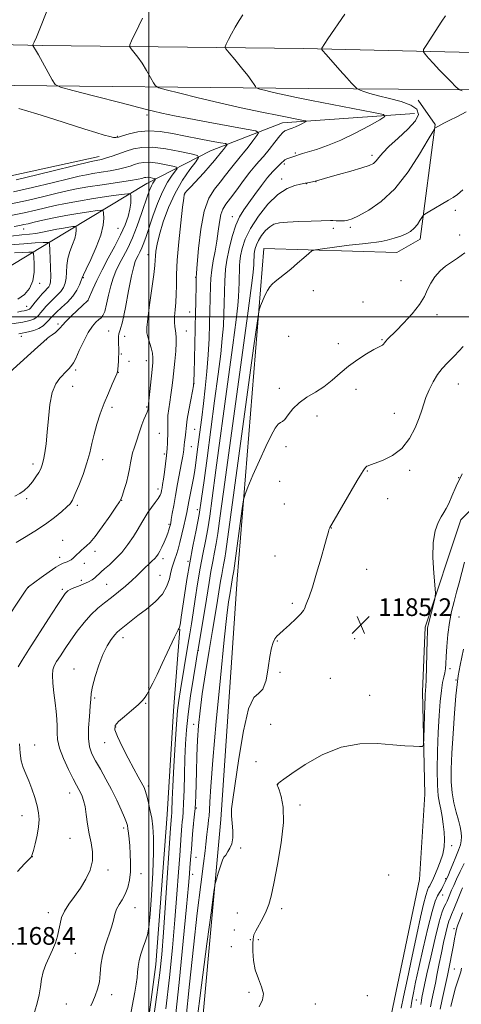
# Model space of a CAD drawing. Extents: x 2144800 to 2147700, y 322300 to 325200.
# Drawn here: x 2145942 to 2146141, y 323189 to 323634 of the extents above; entities that cross this region are included whole.
import ezdxf

# ---------------------------------------------------------------- set-up
doc = ezdxf.new("R2010")
doc.units = 0
doc.header["$MEASUREMENT"] = 0
for name, color, linetype, lineweight in [('DTM HARD BREAKLINE', 7, 'Continuous', 0), ('DTM SPOT ELEVATION', 2, 'Continuous', 13), ('GRID LINE', 7, 'Continuous', 0), ('INDEX CONTOUR', 41, 'Continuous', 13), ('INTERMEDIATE CONTOUR', 44, 'Continuous', 0), ('SPOT ELEVATION', 7, 'Continuous', 0)]:
    doc.layers.add(name, color=color, linetype=linetype, lineweight=lineweight)
doc.styles.add('Style-ITALICS', font='ITALICS.shx')

# ---------------------------------------------------------------- blocks, each defined once
blk = doc.blocks.new('SPOT')
at = {"layer": 'SPOT ELEVATION'}
for p, q in [((-3.91, -3.91), (3.82, 3.81)), ((-1.65, 3.77), (1.72, -3.93))]:
    blk.add_line(p, q, dxfattribs=at)

msp = doc.modelspace()

# ---------------------------------------------------------------- linework, layer by layer
at = {"layer": 'DTM HARD BREAKLINE'}
for points in [[(2145000, 323668.718, 1130.619), (2145041.05, 323665.1, 1130.8), (2145157.56, 323655.94, 1132.57), (2145283.46, 323646.76, 1136.49), (2145393.36, 323639.84, 1140.52), (2145510.99, 323634.55, 1146.65), (2145620.89, 323630.94, 1152.84), (2145715.33, 323627.92, 1158.2), (2145866.65, 323624.75, 1166.59), (2145951.7, 323622.86, 1170.18), (2146069.89, 323621.44, 1175.65), (2146178.69, 323618.93, 1180.4), (2146326.16, 323617.43, 1185.7), (2146364.51, 323616.26, 1187.03)], [(2146364.47, 323598.63, 1187.04), (2146194.18, 323602.38, 1180.34), (2146072.12, 323603.27, 1175.04), (2145924.1, 323604.77, 1168.52), (2145767.25, 323607.41, 1160.46), (2145638.02, 323610.52, 1153.11), (2145472.34, 323614.84, 1143.17), (2145378.46, 323620.61, 1138.92), (2145240.95, 323629.27, 1134.06), (2145112.29, 323636.8, 1130.74), (2145000, 323648.528, 1130.128)], [(2146121.75, 323598.1, 1176.64), (2146129.45, 323587.03, 1177.91), (2146122.68, 323535.13, 1180.56), (2146112.17, 323529.09, 1181.12), (2146051.97, 323530.91, 1179.35), (2146039.97, 323381.26, 1182.88), (2146032.49, 323272.47, 1183.6), (2146020.53, 323139.4, 1185.42), (2146001.4, 323008, 1187.85), (2145990.68, 322924.08, 1186.53), (2145996.75, 322921.85, 1187.19), (2146011.66, 322921.26, 1187.47), (2146023.81, 322921.78, 1188.19), (2146068.07, 322948.17, 1188.68), (2146075.3, 322968.03, 1189.29), (2146096.14, 323114.89, 1186.86), (2146109.58, 323183.89, 1186.14), (2146122.45, 323245.17, 1186.03), (2146124.76, 323283.82, 1186.31), (2146123.78, 323330.22, 1185.64), (2146124.97, 323359.49, 1185.76), (2146141.12, 323408.05, 1186.58), (2146148.87, 323415.76, 1187.58)], [(2146120.07, 323592.03, 1174.65), (2146060.41, 323587.77, 1171.4), (2146027.79, 323575.16, 1166.92), (2145999.03, 323560.32, 1161.18), (2145955.33, 323533.93, 1154.11), (2145927.11, 323516.88, 1146.26), (2145901.68, 323506.46, 1138.86), (2145873.47, 323490.52, 1135.88), (2145843.03, 323469.61, 1131.02), (2145823.1, 323451.44, 1128.81), (2145807.03, 323433.81, 1125.94), (2145797.08, 323428.87, 1124.39), (2145787.13, 323427.24, 1123.68), (2145763.95, 323431.72, 1122.4), (2145746.82, 323431.21, 1121.02), (2145720.85, 323424.65, 1119.15), (2145700.38, 323412.01, 1117.77), (2145681, 323396.04, 1116.27), (2145660.52, 323377.32, 1114.73), (2145650.58, 323379, 1113.57), (2145637.34, 323384.01, 1112.57), (2145627.95, 323384.03, 1112.13), (2145615.23, 323380.2, 1111.08), (2145600.85, 323371.4, 1109.48)], [(2145499.2, 323565.54, 1131.3), (2145543.91, 323556.59, 1135.61), (2145592.49, 323548.72, 1140.58), (2145646.61, 323544.16, 1144.99), (2145704.59, 323539.58, 1149.08), (2145763.13, 323536.66, 1154.83), (2145820.57, 323536.5, 1159.02), (2145871.96, 323546.31, 1163), (2145932.76, 323562.71, 1166.98), (2145977.52, 323572.53, 1166.53)], [(2146014.05, 323358.64, 1174.05), (2146011.19, 323321.64, 1175.38), (2146008.3, 323274.7, 1175.21), (2146003.15, 323206.78, 1174.99), (2145994.69, 323143.28, 1175.49), (2145987.9, 323083.1, 1174.88), (2145975.57, 323017.41, 1175.87), (2145969.38, 322975.45, 1175.1), (2145969.87, 322950.04, 1173.11), (2145970.37, 322934.02, 1172.23), (2145970.31, 322910.82, 1171.23)]]:
    msp.add_polyline3d(points, dxfattribs=at)
at = {"layer": 'DTM SPOT ELEVATION'}
for p in [(2145999.17, 323591.35, 1169.58), (2145985.7, 323581.65, 1168.15), (2146066.23, 323574.08, 1173.82), (2146100.9, 323573.12, 1175.57), (2146061.26, 323569.21, 1174.29), (2146060.02, 323562.28, 1175.48), (2146075.61, 323561.19, 1176.04), (2146071.35, 323560.22, 1176.05), (2146016.21, 323555.6, 1168.06), (2146138.59, 323548.1, 1180.36), (2146037.72, 323545.23, 1173.37), (2145943.33, 323539.75, 1157.29), (2145986.08, 323540.03, 1158.96), (2146083.46, 323540.08, 1178.39), (2146091.09, 323540.53, 1178.3), (2146140.59, 323537.02, 1181.1), (2145999.54, 323528.1, 1165.31), (2145970.33, 323517.7, 1158.1), (2146021.2, 323517.8, 1169.95), (2146114.06, 323516.32, 1181.11), (2145950.56, 323515.18, 1152.46), (2146074.44, 323511.86, 1180.6), (2145972.47, 323507.28, 1160.02), (2145944.76, 323504.76, 1153.28), (2146096.77, 323506.72, 1181.18), (2146018.4, 323502.08, 1169.15), (2146130.29, 323500.99, 1182.5), (2145958.86, 323496.74, 1159.7), (2145942.33, 323491.18, 1158.5), (2145953.62, 323489.61, 1160.03), (2145981.77, 323493.55, 1163.45), (2145989.01, 323491.15, 1164.44), (2146016.9, 323493.58, 1168.77), (2146063.14, 323491.16, 1181.01), (2146105.4, 323489.56, 1181.89), (2146085.71, 323487.74, 1181.37), (2145987.6, 323483.15, 1164.11), (2145990.94, 323479.83, 1164.51), (2145998.79, 323480.09, 1165.37), (2145966.87, 323475.94, 1162.33), (2145986.13, 323474.84, 1164.02), (2145965.53, 323468.44, 1162.78), (2146020.34, 323469.74, 1169.98), (2146058.95, 323467.62, 1181.67), (2146093.72, 323467.19, 1182.69), (2146140, 323469.55, 1184.8), (2145983.33, 323459.04, 1164.33), (2145999.03, 323459.09, 1165.86), (2146076, 323455.05, 1182.39), (2146110.98, 323456.23, 1183.31), (2146004.71, 323447.16, 1167), (2146020.63, 323449.1, 1170.91), (2146019.23, 323441.2, 1170.88), (2146061.99, 323441.25, 1182.21), (2146006.98, 323437.82, 1167.68), (2145947.54, 323433.32, 1161.55), (2145979.14, 323435.36, 1164.6), (2146098.76, 323430.23, 1184.08), (2146117.87, 323430.54, 1184.3), (2146140.11, 323427.19, 1186), (2146059.21, 323425.52, 1182.63), (2146004.15, 323421.97, 1167.5), (2145944.74, 323417.64, 1162.2), (2145967.69, 323414.64, 1164.3), (2145987.62, 323416.96, 1166.03), (2146061.26, 323415.2, 1183.08), (2146107.95, 323417.58, 1184.3), (2146021.9, 323412.72, 1173.37), (2146009.1, 323406.09, 1169.78), (2146082.58, 323404.43, 1184.03), (2145961.05, 323398.8, 1165.23), (2145975.59, 323393.75, 1166.4), (2146057.08, 323391.7, 1183.31), (2145959.68, 323391.09, 1165.58), (2145970.82, 323388.34, 1166.45), (2146006.34, 323390.46, 1170.41), (2146017.75, 323389.21, 1173.81), (2146005.02, 323383.01, 1170.87), (2146098.54, 323385.6, 1184.8), (2145969.46, 323380.69, 1167.34), (2145980.86, 323378.85, 1169.11), (2145945.47, 323377.53, 1166.02), (2145960.89, 323376.6, 1167.72), (2146064.84, 323370.22, 1183.74), (2146140.29, 323364.01, 1189), (2145988.34, 323354.66, 1172.54), (2146058.04, 323353.19, 1184.07), (2146093.02, 323354.31, 1185.01), (2146022.38, 323349.02, 1178.09), (2145966.09, 323340.56, 1171.24), (2146059.3, 323339.06, 1184.34), (2146136.18, 323340.69, 1188.46), (2146082.08, 323336.25, 1185.16), (2146138.95, 323335.49, 1189.9), (2145999.82, 323332.16, 1173.91), (2145975.54, 323327.41, 1172.21), (2145998.54, 323325.02, 1174.14), (2146099.92, 323328.67, 1185.68), (2146020.24, 323315.56, 1179.45), (2145984.95, 323314.3, 1174.19), (2146055.11, 323315.44, 1184.24), (2145979.96, 323307.2, 1173.19), (2145948.32, 323306.1, 1168.62), (2146048.41, 323298.53, 1184.75), (2145964.16, 323284.41, 1169.32), (2145999.8, 323287.56, 1174.3), (2146058.25, 323288.23, 1186.02), (2146021.47, 323277.56, 1180.13), (2146068.28, 323278.93, 1186.47), (2145942.64, 323274.15, 1167.31), (2145988.52, 323268.61, 1171.65), (2146020.06, 323269.55, 1180.09), (2145964.24, 323263.87, 1169.13), (2146041.52, 323259.43, 1184.15), (2146136.88, 323260.56, 1188.55), (2145947.32, 323255.56, 1168.02), (2146021.23, 323255.32, 1180.87), (2145981.44, 323249.49, 1170.39), (2145996.46, 323247.9, 1172.65), (2146019.85, 323247.54, 1180.64), (2146108.41, 323247.28, 1186.38), (2146134.23, 323245.67, 1189.8), (2146132.9, 323238.17, 1190.61), (2145993.71, 323232.45, 1172.75), (2146060.02, 323232.09, 1186.58), (2145954.58, 323230.23, 1169.52), (2146039.96, 323230.12, 1184.71), (2146038.58, 323222.33, 1184.78), (2146137.93, 323222.99, 1195.53), (2146045.89, 323218.05, 1185.86), (2146049.49, 323218.05, 1186.36), (2146037.25, 323214.87, 1185.02), (2145966.71, 323211.75, 1170.68), (2146138.15, 323204.76, 1196.99), (2145983.13, 323193.07, 1172.54), (2146045.27, 323194.22, 1185.76), (2146098.79, 323192.65, 1186.15), (2145962.64, 323188.91, 1171.21), (2146075.3, 323188.86, 1186.6), (2146121, 323190.69, 1191.03)]:
    msp.add_point(p, dxfattribs=at)
at = {"layer": 'GRID LINE', "flags": 128}
for points in [[(2146000, 325000), (2146000, 322500)], [(2147500, 323500), (2145000, 323500)]]:
    msp.add_lwpolyline(points, dxfattribs=at)
at = {"layer": 'INDEX CONTOUR', "flags": 128}
for points, elevation in [([(2145953.834, 323638.366), (2145950.636, 323630.353), (2145949.108, 323626.59), (2145948.165, 323624.36), (2145947.712, 323623.391), (2145947.474, 323622.985), (2145947.502, 323622.859), (2145947.97, 323622.079), (2145948.672, 323620.859), (2145949.994, 323618.496), (2145956.201, 323607.174), (2145957.546, 323605.168), (2145959.969, 323603.931), (2145965.547, 323602.402), (2145975.48, 323599.839), (2145987.474, 323596.761), (2145998.355, 323594.004), (2146005.893, 323592.17), (2146011.626, 323590.925), (2146018.035, 323589.699), (2146026.781, 323588.089), (2146044.064, 323584.946), (2146048.341, 323584.091), (2146049.572, 323583.32), (2146048.81, 323581.97), (2146047.024, 323579.615), (2146044.837, 323576.768), (2146042.785, 323574.175), (2146041.251, 323572.356), (2146040.001, 323570.926), (2146038.643, 323569.274), (2146036.871, 323566.939), (2146034.71, 323564.07), (2146032.264, 323560.968), (2146029.667, 323557.727), (2146027.168, 323553.621), (2146025.041, 323547.719), (2146023.497, 323539.601), (2146022.479, 323530.895), (2146021.866, 323523.748), (2146021.541, 323519.653), (2146021.401, 323517.541), (2146021.349, 323515.695), (2146021.188, 323505.62), (2146021.119, 323502.499), (2146020.919, 323494.339), (2146020.492, 323474.45), (2146020.39, 323470.926), (2146020.195, 323468.777), (2146019.755, 323466.326), (2146018.992, 323462.384), (2146018.106, 323457.719), (2146017.37, 323453.591), (2146016.98, 323450.923), (2146016.828, 323449.309), (2146016.729, 323448.008), (2146016.543, 323446.45), (2146016.089, 323443.188), (2146015.954, 323441.969), (2146015.781, 323439.971), (2146015.633, 323438.736), (2146015.337, 323436.846), (2146014.798, 323433.846), (2146012.976, 323424.324), (2146012.004, 323419.135), (2146011.199, 323414.576), (2146010.578, 323410.886), (2146010.137, 323408.197), (2146009.848, 323406.538), (2146009.63, 323405.516), (2146009.385, 323404.634), (2146009.025, 323403.478), (2146008.505, 323401.969), (2146007.784, 323400.106), (2146006.862, 323397.947), (2146005.864, 323395.759), (2146004.947, 323393.865), (2146004.21, 323392.488), (2146003.5, 323391.454), (2146002.613, 323390.487), (2146001.39, 323389.361), (2145999.897, 323388.028), (2145998.248, 323386.491), (2145994.568, 323382.765), (2145992.236, 323380.531), (2145989.411, 323378.047), (2145986.262, 323375.451), (2145983.026, 323372.91), (2145979.888, 323370.515), (2145976.824, 323368.025), (2145973.76, 323365.119), (2145970.652, 323361.587), (2145967.596, 323357.65), (2145964.721, 323353.636), (2145962.145, 323349.857), (2145959.967, 323346.544), (2145958.275, 323343.913), (2145957.132, 323342.009), (2145956.506, 323340.219), (2145956.34, 323337.76), (2145956.558, 323334.098), (2145957.013, 323329.681), (2145957.54, 323325.205), (2145957.994, 323321.227), (2145958.311, 323317.75), (2145958.448, 323314.642), (2145958.443, 323311.713), (2145958.657, 323308.563), (2145959.537, 323304.739), (2145961.344, 323300.014), (2145963.633, 323295.071), (2145965.774, 323290.822), (2145967.29, 323287.927), (2145968.294, 323286.048), (2145969.052, 323284.596), (2145969.776, 323283.03), (2145970.479, 323281.013), (2145971.121, 323278.257), (2145971.69, 323274.595), (2145972.272, 323270.348), (2145972.979, 323265.962), (2145973.83, 323261.777), (2145974.462, 323257.738), (2145974.414, 323253.688), (2145973.359, 323249.523), (2145971.461, 323245.346), (2145969.018, 323241.321), (2145966.337, 323237.576), (2145963.789, 323234.124), (2145961.763, 323230.946), (2145960.524, 323228.01), (2145959.825, 323225.211), (2145959.293, 323222.43), (2145958.612, 323219.564), (2145957.682, 323216.574), (2145956.458, 323213.441), (2145953.422, 323206.783), (2145952.17, 323203.401), (2145951.402, 323200.056), (2145950.89, 323196.661), (2145950.302, 323193.096), (2145949.4, 323189.311), (2145947.348, 323182.032)], 1170), ([(2146141.959, 323557.441), (2146139.54, 323555.368), (2146137.671, 323554.053), (2146135.49, 323552.765), (2146126.3, 323547.385), (2146124.735, 323546.438), (2146124, 323545.814), (2146123.465, 323544.98), (2146122.617, 323543.555), (2146121.429, 323541.772), (2146119.984, 323540.023), (2146118.332, 323538.605), (2146116.356, 323537.471), (2146113.907, 323536.483), (2146110.935, 323535.545), (2146107.825, 323534.717), (2146105.073, 323534.1), (2146102.899, 323533.74), (2146100.443, 323533.464), (2146096.574, 323533.045), (2146090.651, 323532.336), (2146084.007, 323531.506), (2146078.463, 323530.801), (2146075.312, 323530.35), (2146073.725, 323529.806), (2146072.34, 323528.702), (2146070.108, 323526.728), (2146067.218, 323524.203), (2146064.173, 323521.6), (2146061.401, 323519.316), (2146057.159, 323515.928), (2146055.768, 323514.747), (2146054.676, 323513.544), (2146053.634, 323511.902), (2146052.477, 323509.586), (2146051.344, 323507.067), (2146050.455, 323504.991), (2146049.877, 323503.187), (2146049.073, 323498.191), (2146047.352, 323485.725), (2146040.715, 323437.074), (2146034.817, 323393.653), (2146034.37, 323390.753), (2146033.933, 323388.425), (2146033.448, 323385.974), (2146032.945, 323383.301), (2146032.453, 323380.327), (2146031.395, 323373.531), (2146030.749, 323369.629), (2146028.749, 323357.912), (2146027.234, 323348.895), (2146025.596, 323338.84), (2146024.145, 323329.351), (2146023.116, 323321.59), (2146022.449, 323314.952), (2146022.015, 323308.386), (2146021.702, 323301.183), (2146021.475, 323293.985), (2146021.217, 323283.248), (2146021.105, 323280.016), (2146020.928, 323277.401), (2146020.642, 323274.825), (2146020.296, 323272.082), (2146019.956, 323269.061), (2146019.675, 323265.713), (2146019.217, 323258.93), (2146018.985, 323255.965), (2146018.526, 323250.698), (2146018.286, 323247.748), (2146017.844, 323242.53), (2146016.97, 323232.808), (2146015.521, 323217.31), (2146013.684, 323198.635), (2146011.73, 323180.35)], 1180), ([(2145936.727, 323545.669), (2145943.618, 323547.085), (2145948.871, 323548.265), (2145953.276, 323549.31), (2145957.581, 323550.31), (2145962.346, 323551.316), (2145968.085, 323552.37), (2145974.982, 323553.48), (2145981.913, 323554.512), (2145987.423, 323555.302), (2145990.461, 323555.694), (2145991.597, 323555.578), (2145991.805, 323554.852), (2145991.867, 323553.442), (2145991.801, 323551.372), (2145991.435, 323548.688), (2145990.61, 323545.428), (2145989.23, 323541.559), (2145987.219, 323537.047), (2145984.579, 323531.921), (2145981.638, 323526.507), (2145978.807, 323521.205), (2145976.433, 323516.396), (2145974.61, 323512.408), (2145972.705, 323507.996), (2145972.421, 323507.381), (2145972.286, 323507.202), (2145969.93, 323505.045), (2145967.539, 323502.825), (2145964.767, 323500.202), (2145962.362, 323497.821), (2145960.851, 323496.163), (2145959.907, 323495.024), (2145958.981, 323494.035), (2145957.678, 323492.92), (2145956.214, 323491.79), (2145954.957, 323490.846), (2145954.181, 323490.241), (2145952.376, 323488.674), (2145949.736, 323486.324), (2145930.47, 323469.028)], 1160), ([(2146142.282, 323349.448), (2146140.855, 323342.334), (2146139.935, 323337.488), (2146139.359, 323333.501), (2146138.867, 323328.329), (2146138.264, 323320.562), (2146137.619, 323311.334), (2146137.065, 323302.417), (2146136.732, 323295.183), (2146136.719, 323289.414), (2146137.121, 323284.493), (2146137.969, 323279.931), (2146139.043, 323275.747), (2146140.058, 323272.087), (2146140.786, 323269.055), (2146141.211, 323266.578), (2146141.375, 323264.543), (2146141.292, 323262.784), (2146140.898, 323260.934), (2146140.106, 323258.572), (2146138.895, 323255.466), (2146137.518, 323252.127), (2146136.297, 323249.254), (2146135.474, 323247.366), (2146134.058, 323244.241), (2146133.622, 323243.317), (2146133.02, 323242.107), (2146132.287, 323240.73), (2146131.476, 323239.355), (2146130.604, 323237.92), (2146129.532, 323235.457), (2146128.08, 323230.77), (2146126.161, 323223.183), (2146124.051, 323214.106), (2146122.118, 323205.468), (2146120.651, 323198.783), (2146119.621, 323193.89), (2146118.914, 323190.209), (2146118.415, 323187.211)], 1190)]:
    msp.add_lwpolyline(points, dxfattribs=dict(at, elevation=elevation))
at = {"layer": 'INTERMEDIATE CONTOUR', "flags": 128}
for points, elevation in [([(2146042.503, 323636.669), (2146040.802, 323634.079), (2146038.994, 323631.126), (2146037.337, 323628.127), (2146035.967, 323625.44), (2146034.986, 323623.425), (2146034.535, 323622.241), (2146034.864, 323621.215), (2146036.258, 323619.467), (2146038.813, 323616.419), (2146041.897, 323612.691), (2146044.692, 323609.203), (2146046.567, 323606.684), (2146047.622, 323605.087), (2146048.15, 323604.168), (2146048.463, 323603.689), (2146048.976, 323603.41), (2146050.129, 323603.091), (2146052.233, 323602.551), (2146055.087, 323601.838), (2146058.364, 323601.058), (2146061.96, 323600.264), (2146066.686, 323599.291), (2146073.576, 323597.924), (2146101.578, 323592.455), (2146106.055, 323591.479), (2146106.785, 323590.606), (2146104.391, 323589.088), (2146099.574, 323586.427), (2146093.338, 323583.129), (2146086.759, 323579.95), (2146080.777, 323577.497), (2146075.768, 323575.765), (2146069.521, 323573.854), (2146065.045, 323572.44), (2146064.187, 323572.149), (2146063.247, 323571.811), (2146062.315, 323571.427), (2146061.495, 323570.991), (2146060.833, 323570.485), (2146060.155, 323569.82), (2146059.232, 323568.893), (2146057.872, 323567.578), (2146056.027, 323565.675), (2146053.685, 323562.965), (2146050.896, 323559.368), (2146047.949, 323555.367), (2146045.197, 323551.585), (2146042.904, 323548.411), (2146040.989, 323545.293), (2146039.287, 323541.442), (2146037.681, 323536.366), (2146036.278, 323530.745), (2146035.235, 323525.551), (2146034.655, 323521.542), (2146034.421, 323518.612), (2146034.357, 323516.439), (2146034.108, 323506.071), (2146033.944, 323501.214), (2146033.663, 323495.837), (2146033.206, 323490.108), (2146032.466, 323483.183), (2146031.325, 323473.962), (2146029.737, 323461.886), (2146026.282, 323436.006), (2146024.962, 323425.909), (2146023.847, 323417.752), (2146022.704, 323410.529), (2146021.363, 323403.392), (2146019.902, 323396.116), (2146018.463, 323388.637), (2146017.173, 323381.023), (2146016.084, 323373.897), (2146014.64, 323363.939), (2146014.238, 323361.4), (2146013.942, 323359.935), (2146013.66, 323359.067), (2146013.262, 323358.279), (2146012.612, 323357.04), (2146011.588, 323354.914), (2146008.264, 323347.794), (2146005.987, 323342.978), (2146003.666, 323338.12), (2146001.725, 323334.102), (2146000.468, 323331.553), (2145999.701, 323330.079), (2145999.111, 323329.029), (2145998.377, 323327.842), (2145997.167, 323326.302), (2145995.142, 323324.283), (2145992.163, 323321.755), (2145988.889, 323319.083), (2145986.177, 323316.729), (2145984.728, 323314.928), (2145984.613, 323313), (2145985.749, 323310.038), (2145987.954, 323305.484), (2145990.668, 323300.175), (2145993.234, 323295.299), (2145995.139, 323291.777), (2145997.262, 323287.961), (2145997.841, 323286.826), (2145998.327, 323285.554), (2145998.887, 323283.61), (2145999.636, 323280.632), (2146000.477, 323276.933), (2146001.256, 323272.995), (2146001.835, 323269.037), (2146002.143, 323264.233), (2146002.119, 323257.49), (2146001.742, 323248.264), (2146001.144, 323238.198), (2146000.493, 323229.478), (2145999.906, 323223.705), (2145999.29, 323220.134), (2145998.502, 323217.433), (2145997.465, 323214.541), (2145996.383, 323211.471), (2145995.526, 323208.509), (2145995.081, 323205.853), (2145994.888, 323203.365), (2145994.7, 323200.819), (2145994.31, 323197.937), (2145993.64, 323194.221), (2145991.351, 323182.333)], 1174), ([(2146088.593, 323636.907), (2146080.991, 323625.856), (2146078.156, 323621.642), (2146078.063, 323621.276), (2146078.573, 323620.52), (2146080.124, 323618.725), (2146086.348, 323611.644), (2146089.494, 323608.11), (2146091.688, 323605.708), (2146093.009, 323604.319), (2146093.725, 323603.603), (2146094.127, 323603.237), (2146094.589, 323602.982), (2146095.507, 323602.619), (2146097.236, 323601.977), (2146099.964, 323601.077), (2146103.838, 323599.988), (2146108.808, 323598.761), (2146114.026, 323597.374), (2146118.449, 323595.786), (2146121.18, 323593.928), (2146121.922, 323591.609), (2146120.529, 323588.61), (2146117.093, 323584.851), (2146112.669, 323580.805), (2146108.553, 323577.085), (2146105.736, 323574.175), (2146103.987, 323572.038), (2146102.768, 323570.508), (2146101.521, 323569.398), (2146099.598, 323568.437), (2146096.326, 323567.333), (2146091.379, 323565.897), (2146085.799, 323564.355), (2146080.973, 323563.038), (2146077.929, 323562.19), (2146076.242, 323561.709), (2146075.127, 323561.404), (2146073.971, 323561.125), (2146070.974, 323560.472), (2146070.735, 323560.436), (2146070.06, 323560.314), (2146068.571, 323560.024), (2146065.999, 323559.407), (2146062.504, 323558), (2146058.349, 323555.265), (2146053.854, 323550.898), (2146049.54, 323545.524), (2146045.982, 323540.005), (2146043.602, 323535.067), (2146042.217, 323530.899), (2146041.491, 323527.554), (2146041.129, 323525.044), (2146040.981, 323523.21), (2146040.785, 323515.357), (2146040.683, 323512.315), (2146040.507, 323508.948), (2146040.18, 323505.062), (2146039.43, 323498.631), (2146037.94, 323487.174), (2146035.554, 323469.421), (2146030.307, 323430.578), (2146028.621, 323417.898), (2146027.513, 323409.789), (2146026.593, 323403.937), (2146025.549, 323398.376), (2146024.386, 323392.522), (2146023.189, 323386.136), (2146022.033, 323379.15), (2146020.971, 323372.17), (2146020.047, 323365.971), (2146019.271, 323361.013), (2146018.519, 323356.484), (2146017.635, 323351.254), (2146014.273, 323331.054), (2146013.506, 323326.248), (2146012.939, 323321.685), (2146012.425, 323315.511), (2146011.857, 323306.565), (2146011.296, 323296.464), (2146010.847, 323287.521), (2146010.583, 323281.508), (2146010.398, 323276.136), (2146010.34, 323275.014), (2146010.279, 323274.304), (2146010.222, 323273.77), (2146009.838, 323268.43), (2146007.52, 323234.735), (2146006.559, 323221.211), (2146005.78, 323211.312), (2146004.912, 323202.982), (2146003.581, 323193.028), (2146001.549, 323179.075)], 1176), ([(2145997.119, 323635.175), (2145995.477, 323631.685), (2145992.197, 323624.826), (2145991.407, 323623.068), (2145991.353, 323622.139), (2145991.986, 323621.244), (2145993.237, 323619.732), (2145994.933, 323617.538), (2145996.884, 323614.742), (2145998.886, 323611.512), (2146000.693, 323608.363), (2146002.053, 323605.895), (2146002.968, 323604.495), (2146004.468, 323603.678), (2146007.838, 323602.747), (2146013.988, 323601.168), (2146022.333, 323599.083), (2146031.91, 323596.805), (2146041.768, 323594.609), (2146051.002, 323592.658), (2146058.715, 323591.082), (2146069.91, 323588.851), (2146070.944, 323588.626), (2146071.112, 323588.424), (2146070.559, 323588.074), (2146069.443, 323587.459), (2146067.973, 323586.688), (2146066.37, 323585.93), (2146064.834, 323585.318), (2146063.473, 323584.855), (2146062.372, 323584.514), (2146061.532, 323584.187), (2146060.61, 323583.463), (2146059.177, 323581.85), (2146056.962, 323579.076), (2146054.336, 323575.729), (2146051.824, 323572.611), (2146049.786, 323570.262), (2146047.904, 323568.143), (2146045.69, 323565.452), (2146042.833, 323561.671), (2146039.722, 323557.426), (2146036.922, 323553.628), (2146034.867, 323550.903), (2146033.483, 323548.715), (2146032.566, 323546.242), (2146031.919, 323542.859), (2146031.368, 323538.739), (2146030.748, 323534.255), (2146029.952, 323529.737), (2146029.112, 323525.338), (2146028.421, 323521.168), (2146028.018, 323517.335), (2146027.84, 323513.927), (2146027.431, 323496.785), (2146027.206, 323490.113), (2146026.82, 323482.725), (2146026.232, 323475.154), (2146025.502, 323467.734), (2146024.71, 323460.752), (2146023.932, 323454.448), (2146022.048, 323439.977), (2146021.265, 323433.872), (2146020.949, 323431.659), (2146020.593, 323429.512), (2146020.112, 323426.903), (2146018.079, 323416.349), (2146017.156, 323411.377), (2146016.614, 323408.738), (2146015.852, 323405.334), (2146014.948, 323401.524), (2146014.025, 323397.872), (2146013.185, 323394.821), (2146012.433, 323392.341), (2146011.747, 323390.281), (2146011.11, 323388.461), (2146010.507, 323386.578), (2146009.926, 323384.3), (2146009.277, 323381.391), (2146008.158, 323378.016), (2146006.094, 323374.437), (2146002.813, 323370.9), (2145998.878, 323367.593), (2145995.054, 323364.688), (2145991.964, 323362.321), (2145986.734, 323358.173), (2145985.715, 323357.249), (2145984.553, 323355.957), (2145983.002, 323353.939), (2145981.155, 323351.025), (2145979.192, 323347.098), (2145977.295, 323342.205), (2145975.665, 323337.09), (2145974.504, 323332.666), (2145973.928, 323329.513), (2145973.702, 323326.87), (2145973.501, 323323.636), (2145973.108, 323319.076), (2145972.724, 323313.855), (2145972.655, 323309.002), (2145973.155, 323305.247), (2145974.249, 323302.146), (2145975.911, 323298.965), (2145978.078, 323295.126), (2145980.546, 323290.711), (2145983.078, 323285.954), (2145985.447, 323281.144), (2145987.47, 323276.75), (2145988.974, 323273.294), (2145989.857, 323271.088), (2145990.293, 323269.63), (2145990.528, 323268.219), (2145990.762, 323266.268), (2145991.024, 323263.686), (2145991.3, 323260.502), (2145991.56, 323256.789), (2145991.703, 323252.783), (2145991.612, 323248.776), (2145991.189, 323245.012), (2145990.426, 323241.603), (2145989.334, 323238.625), (2145987.968, 323236.107), (2145986.557, 323233.888), (2145985.372, 323231.759), (2145984.58, 323229.507), (2145983.923, 323226.89), (2145983.034, 323223.66), (2145980.18, 323215.235), (2145978.962, 323210.726), (2145978.329, 323206.479), (2145978.008, 323202.545), (2145977.582, 323198.904), (2145976.75, 323195.556), (2145975.671, 323192.57), (2145974.615, 323190.034), (2145973.802, 323188.016)], 1172), ([(2146134.119, 323636.259), (2146132.464, 323633.738), (2146125.391, 323622.796), (2146124.258, 323620.917), (2146124.138, 323619.886), (2146124.926, 323618.818), (2146126.507, 323617.024), (2146128.7, 323614.584), (2146131.316, 323611.774), (2146134.122, 323608.884), (2146136.736, 323606.268), (2146138.736, 323604.296), (2146139.879, 323603.204), (2146140.631, 323602.676), (2146141.637, 323602.256)], 1178), ([(2145941.179, 323594.3), (2145949.28, 323591.805), (2145957.485, 323589.215), (2145971.046, 323584.905), (2145976.02, 323583.353), (2145979.705, 323582.254), (2145982.276, 323581.552), (2145983.966, 323581.176), (2145985.077, 323581.068), (2145986.201, 323581.271), (2145988.006, 323581.847), (2145990.995, 323582.775), (2145995.024, 323583.697), (2145999.789, 323584.163), (2146005.025, 323583.855), (2146010.64, 323582.956), (2146016.579, 323581.774), (2146022.666, 323580.59), (2146028.212, 323579.554), (2146032.406, 323578.789), (2146034.673, 323578.35), (2146035.387, 323578.028), (2146035.161, 323577.549), (2146033.767, 323575.724), (2146033.048, 323574.815), (2146032.072, 323573.676), (2146031.595, 323573.096), (2146030.915, 323572.214), (2146029.739, 323570.761), (2146027.748, 323568.46), (2146024.81, 323565.219), (2146018.798, 323558.718), (2146017.156, 323556.921), (2146016.414, 323556.065), (2146016.151, 323555.699), (2146015.994, 323555.246), (2146015.746, 323553.624), (2146015.257, 323549.628), (2146014.449, 323542.579), (2146013.542, 323533.905), (2146012.831, 323525.565), (2146012.519, 323519.073), (2146012.453, 323514.174), (2146012.388, 323510.172), (2146012.149, 323506.5), (2146011.831, 323503.117), (2146011.598, 323500.111), (2146011.575, 323497.553), (2146011.723, 323495.441), (2146011.964, 323493.755), (2146012.218, 323492.369), (2146012.386, 323490.744), (2146012.37, 323488.239), (2146012.105, 323484.443), (2146011.676, 323479.882), (2146010.786, 323471.331), (2146010.386, 323467.842), (2146009.944, 323464.588), (2146009.43, 323461.373), (2146008.94, 323458.238), (2146008.602, 323455.284), (2146008.501, 323452.615), (2146008.552, 323450.327), (2146008.627, 323448.518), (2146008.627, 323447.199), (2146008.56, 323446.065), (2146008.466, 323444.718), (2146008.364, 323442.831), (2146008.21, 323440.323), (2146007.942, 323437.178), (2146007.526, 323433.48), (2146007.033, 323429.706), (2146006.565, 323426.433), (2146006.198, 323424.089), (2146005.923, 323422.499), (2146005.711, 323421.338), (2146005.498, 323420.302), (2146005.088, 323419.167), (2146004.251, 323417.73), (2146002.854, 323415.857), (2146001.149, 323413.685), (2145999.482, 323411.421), (2145998.088, 323409.191), (2145996.753, 323406.801), (2145995.154, 323403.975), (2145993.044, 323400.556), (2145990.505, 323396.852), (2145987.696, 323393.291), (2145984.802, 323390.228), (2145982.1, 323387.743), (2145979.889, 323385.843), (2145978.371, 323384.498), (2145977.346, 323383.526), (2145976.516, 323382.7), (2145975.602, 323381.841), (2145974.404, 323380.928), (2145972.738, 323379.98), (2145970.529, 323379.021), (2145968.124, 323378.096), (2145965.974, 323377.257), (2145964.426, 323376.539), (2145963.396, 323375.916), (2145962.692, 323375.348), (2145962.049, 323374.639), (2145960.88, 323372.965), (2145958.52, 323369.346), (2145954.601, 323363.256), (2145945.669, 323349.32), (2145942.654, 323344.584), (2145940.813, 323341.57)], 1168), ([(2146143.539, 323592.771), (2146139.513, 323590.67), (2146135.84, 323588.881), (2146133.399, 323587.65), (2146132.01, 323586.887), (2146130.66, 323586.082), (2146129.314, 323585.323), (2146129.139, 323585.095), (2146128.349, 323583.756), (2146126.268, 323580.159), (2146122.431, 323573.662), (2146117.221, 323565.641), (2146111.236, 323557.976), (2146105.08, 323552.171), (2146099.404, 323548.216), (2146094.869, 323545.723), (2146091.901, 323544.316), (2146089.995, 323543.669), (2146088.411, 323543.464), (2146086.596, 323543.43), (2146084.731, 323543.464), (2146083.184, 323543.507), (2146082.094, 323543.509), (2146077.97, 323543.372), (2146073.333, 323543.236), (2146067.762, 323543.052), (2146062.635, 323542.815), (2146058.997, 323542.485), (2146056.542, 323541.87), (2146054.627, 323540.743), (2146052.754, 323538.97), (2146050.994, 323536.8), (2146049.557, 323534.575), (2146048.598, 323532.584), (2146048.04, 323530.906), (2146047.747, 323529.558), (2146047.601, 323528.546), (2146047.543, 323527.807), (2146047.463, 323524.642), (2146047.422, 323523.417), (2146047.351, 323522.06), (2146047.153, 323520.016), (2146046.395, 323514.08), (2146044.554, 323500.385), (2146034.333, 323425.15), (2146032.281, 323409.887), (2146031.179, 323401.825), (2146030.482, 323397.345), (2146029.741, 323393.4), (2146028.916, 323389.247), (2146028.067, 323384.72), (2146027.234, 323379.685), (2146025.465, 323368.301), (2146024.462, 323362.229), (2146023.499, 323356.634), (2146022.265, 323349.588), (2146021.853, 323347.154), (2146021.207, 323343.234), (2146020.132, 323336.626), (2146018.854, 323328.377), (2146017.705, 323320.1), (2146016.936, 323312.992), (2146016.492, 323306.604), (2146016.235, 323300.066), (2146016.048, 323292.842), (2146015.883, 323285.709), (2146015.709, 323279.772), (2146015.505, 323275.809), (2146015.289, 323273.305), (2146015.089, 323271.415), (2146014.925, 323269.466), (2146014.659, 323265.515), (2146014.294, 323260.85), (2146013.943, 323256.103), (2146013.408, 323248.565), (2146012.682, 323238.633), (2146011.765, 323227.01), (2146010.651, 323214.311), (2146009.298, 323200.808), (2146007.655, 323186.689)], 1178), ([(2145939.943, 323561.949), (2145949.299, 323564.209), (2145973.899, 323570.233), (2145976.086, 323570.753), (2145976.917, 323570.917), (2145977.745, 323571.059), (2145978.987, 323571.339), (2145980.831, 323571.872), (2145983.382, 323572.73), (2145989.668, 323574.955), (2145992.96, 323576.003), (2145996.735, 323576.688), (2146001.572, 323576.726), (2146007.715, 323575.962), (2146014.06, 323574.775), (2146019.169, 323573.672), (2146021.917, 323572.948), (2146022.434, 323572.036), (2146021.161, 323570.153), (2146018.573, 323566.708), (2146015.265, 323561.864), (2146011.861, 323555.972), (2146008.893, 323549.451), (2146006.515, 323542.97), (2146004.786, 323537.264), (2146003.724, 323532.893), (2146003.177, 323529.724), (2146002.949, 323527.45), (2146002.846, 323525.624), (2146002.665, 323523.245), (2146002.203, 323519.173), (2146001.347, 323512.773), (2146000.334, 323505.444), (2145999.494, 323499.088), (2145999.088, 323495.093), (2145999.118, 323492.77), (2145999.521, 323490.91), (2146000.961, 323485.966), (2146001.563, 323483.51), (2146001.826, 323481.463), (2146001.773, 323479.258), (2146001.473, 323476.124), (2145999.693, 323459.114), (2145999.667, 323458.722), (2145999.654, 323458.36), (2145999.542, 323457.779), (2145999.207, 323456.82), (2145997.71, 323453.419), (2145996.766, 323451.051), (2145995.841, 323448.344), (2145994.12, 323442.843), (2145993.331, 323440.488), (2145992.634, 323438.333), (2145992.075, 323436.175), (2145991.664, 323433.837), (2145991.26, 323431.216), (2145990.683, 323428.235), (2145989.821, 323424.919), (2145988.858, 323421.721), (2145988.043, 323419.199), (2145987.484, 323417.637), (2145986.71, 323416.204), (2145985.104, 323413.792), (2145982.294, 323409.701), (2145978.881, 323404.847), (2145975.706, 323400.552), (2145973.41, 323397.808), (2145971.838, 323396.28), (2145970.63, 323395.306), (2145969.497, 323394.338), (2145968.412, 323393.326), (2145967.424, 323392.339), (2145966.553, 323391.436), (2145965.741, 323390.643), (2145964.91, 323389.975), (2145964.005, 323389.446), (2145963.07, 323389.04), (2145962.171, 323388.74), (2145961.29, 323388.467), (2145960.044, 323387.891), (2145957.967, 323386.623), (2145954.82, 323384.458), (2145951.289, 323381.93), (2145945.489, 323377.76), (2145945.265, 323377.5), (2145944.391, 323376.207), (2145933.374, 323359.605)], 1166), ([(2145938.811, 323556.511), (2145947.388, 323558.498), (2145956.198, 323560.616), (2145963.607, 323562.422), (2145968.485, 323563.596), (2145971.704, 323564.302), (2145974.642, 323564.83), (2145978.33, 323565.412), (2145982.423, 323566.071), (2145986.234, 323566.774), (2145989.239, 323567.49), (2145991.576, 323568.199), (2145993.553, 323568.882), (2145995.479, 323569.495), (2145997.687, 323569.896), (2146000.517, 323569.918), (2146004.111, 323569.472), (2146007.823, 323568.777), (2146010.812, 323568.132), (2146012.42, 323567.708), (2146012.723, 323567.174), (2146011.978, 323566.073), (2146010.449, 323564.013), (2146008.41, 323560.868), (2146006.137, 323556.579), (2146003.885, 323551.238), (2146001.813, 323545.549), (2145998.708, 323536.362), (2145997.664, 323533.392), (2145996.777, 323531.128), (2145995.931, 323529.286), (2145995.133, 323527.735), (2145994.422, 323526.391), (2145993.799, 323525.009), (2145993.108, 323522.71), (2145992.157, 323518.457), (2145990.835, 323511.735), (2145989.355, 323504.117), (2145988.014, 323497.696), (2145987.047, 323493.999), (2145986.46, 323492.244), (2145986.193, 323491.084), (2145986.182, 323489.469), (2145986.308, 323487.54), (2145986.437, 323485.743), (2145986.468, 323484.377), (2145986.41, 323483.182), (2145986.301, 323481.759), (2145986.177, 323479.855), (2145985.954, 323476.142), (2145985.845, 323475.112), (2145985.531, 323474.153), (2145983.417, 323469.494), (2145981.656, 323465.469), (2145979.769, 323460.861), (2145977.998, 323456.084), (2145976.447, 323451.355), (2145975.179, 323446.844), (2145974.197, 323442.625), (2145973.239, 323438.406), (2145971.973, 323433.796), (2145970.204, 323428.624), (2145968.248, 323423.552), (2145966.55, 323419.456), (2145965.389, 323416.921), (2145964.37, 323415.362), (2145962.928, 323413.9), (2145960.6, 323411.838), (2145957.343, 323409.193), (2145953.219, 323406.16), (2145948.425, 323402.976), (2145943.715, 323400.042), (2145939.976, 323397.801)], 1164), ([(2145937.679, 323551.074), (2145945.476, 323552.786), (2145952.531, 323554.441), (2145958.442, 323555.866), (2145963.07, 323556.958), (2145967.322, 323557.852), (2145972.366, 323558.743), (2145978.915, 323559.765), (2145991.637, 323561.674), (2145995.095, 323562.25), (2145996.727, 323562.592), (2145997.997, 323562.987), (2145998.64, 323563.105), (2145999.463, 323563.111), (2146000.507, 323562.981), (2146001.587, 323562.779), (2146002.456, 323562.592), (2146002.924, 323562.468), (2146003.012, 323562.313), (2146002.795, 323561.993), (2146002.351, 323561.394), (2146001.758, 323560.479), (2146001.097, 323559.232), (2146000.406, 323557.572), (2145999.551, 323555.169), (2145996.7, 323546.761), (2145994.708, 323541.194), (2145992.559, 323535.754), (2145990.421, 323531.096), (2145988.404, 323527.178), (2145986.608, 323523.782), (2145985.101, 323520.668), (2145983.836, 323517.506), (2145982.736, 323513.945), (2145981.738, 323509.821), (2145980.826, 323505.726), (2145979.993, 323502.441), (2145979.215, 323500.504), (2145978.38, 323499.485), (2145977.357, 323498.709), (2145976.041, 323497.568), (2145974.431, 323495.707), (2145972.558, 323492.84), (2145970.496, 323488.893), (2145968.504, 323484.659), (2145966.889, 323481.147), (2145965.858, 323479.086), (2145965.211, 323478.075), (2145963.911, 323476.595), (2145962.886, 323475.453), (2145959.739, 323472.216), (2145957.894, 323469.619), (2145956.309, 323465.725), (2145955.238, 323460.27), (2145954.548, 323453.97), (2145954.014, 323447.788), (2145953.453, 323442.523), (2145952.865, 323438.317), (2145952.295, 323435.153), (2145951.751, 323432.928), (2145951.105, 323431.22), (2145950.192, 323429.524), (2145948.898, 323427.468), (2145947.297, 323425.227), (2145945.513, 323423.111), (2145943.633, 323421.358), (2145941.598, 323419.953), (2145939.313, 323418.811)], 1162), ([(2145939.127, 323540.84), (2145941.6, 323541.301), (2145943.486, 323541.69), (2145945.426, 323542.129), (2145948.111, 323542.755), (2145952.041, 323543.655), (2145956.957, 323544.722), (2145962.409, 323545.8), (2145967.911, 323546.75), (2145972.837, 323547.512), (2145976.525, 323548.045), (2145978.534, 323548.271), (2145979.299, 323547.96), (2145979.477, 323546.846), (2145979.545, 323544.697), (2145979.265, 323541.425), (2145978.217, 323536.975), (2145976.183, 323531.495), (2145973.732, 323525.944), (2145971.632, 323521.484), (2145970.439, 323518.909), (2145969.866, 323517.545), (2145969.415, 323516.353), (2145968.652, 323514.514), (2145967.403, 323512.095), (2145965.559, 323509.381), (2145963.117, 323506.651), (2145960.498, 323504.145), (2145958.231, 323502.089), (2145956.693, 323500.621), (2145955.652, 323499.514), (2145954.729, 323498.448), (2145953.592, 323497.193), (2145952.123, 323495.865), (2145950.252, 323494.669), (2145947.973, 323493.759), (2145945.525, 323493.107), (2145941.23, 323492.244)], 1158), ([(2145937.534, 323536.478), (2145942.556, 323537.016), (2145945.983, 323537.366), (2145948.822, 323537.74), (2145951.872, 323538.29), (2145958.34, 323539.598), (2145961.315, 323540.129), (2145963.82, 323540.525), (2145965.628, 323540.788), (2145966.604, 323540.898), (2145966.976, 323540.746), (2145967.062, 323540.205), (2145967.095, 323539.161), (2145966.959, 323537.571), (2145966.45, 323535.41), (2145965.465, 323532.69), (2145964.296, 323529.593), (2145963.336, 323526.34), (2145962.864, 323523.137), (2145962.692, 323520.133), (2145962.522, 323517.462), (2145962.095, 323515.209), (2145961.319, 323513.265), (2145960.144, 323511.475), (2145958.567, 323509.709), (2145955.004, 323506.25), (2145953.447, 323504.602), (2145952.116, 323503.069), (2145950.981, 323501.711), (2145949.991, 323500.574), (2145949.02, 323499.656), (2145947.925, 323498.944), (2145946.576, 323498.414), (2145944.914, 323497.997), (2145942.898, 323497.613), (2145938.054, 323496.766)], 1156), ([(2145937.238, 323532.539), (2145943.5, 323533.063), (2145948.595, 323533.386), (2145952.194, 323533.564), (2145954.123, 323533.647), (2145954.837, 323533.636), (2145954.947, 323533.523), (2145954.97, 323533.207), (2145955.157, 323530.047), (2145955.359, 323526.385), (2145955.555, 323522.091), (2145955.645, 323518.287), (2145955.543, 323515.819), (2145955.236, 323514.425), (2145954.729, 323513.569), (2145954.017, 323512.768), (2145953.052, 323511.778), (2145951.778, 323510.41), (2145950.201, 323508.582), (2145948.58, 323506.625), (2145946.389, 323503.954), (2145945.918, 323503.447), (2145945.598, 323503.221), (2145945.241, 323503.08), (2145944.8, 323502.97), (2145943.573, 323502.743), (2145942.433, 323502.518), (2145940.506, 323502.106)], 1154), ([(2145939.265, 323528.881), (2145943.044, 323529.12), (2145945.712, 323529.253), (2145947.149, 323529.233), (2145947.723, 323528.65), (2145947.924, 323527.007), (2145948.105, 323524.009), (2145948.056, 323520.182), (2145947.428, 323516.257), (2145945.95, 323512.843), (2145943.662, 323510.055), (2145940.684, 323507.885)], 1152), ([(2146142.824, 323528.898), (2146139.643, 323526.573), (2146136.825, 323524.767), (2146134.204, 323522.951), (2146131.678, 323520.711), (2146129.376, 323518.095), (2146127.489, 323515.27), (2146126.064, 323512.336), (2146124.582, 323509.148), (2146122.38, 323505.496), (2146119.054, 323501.319), (2146115.228, 323497.141), (2146111.786, 323493.632), (2146107.952, 323489.866), (2146107.092, 323488.969), (2146106.523, 323488.252), (2146106.081, 323487.658), (2146105.638, 323487.2), (2146105.02, 323486.829), (2146103.864, 323486.259), (2146101.757, 323485.141), (2146098.464, 323483.224), (2146094.43, 323480.643), (2146090.273, 323477.627), (2146086.46, 323474.41), (2146082.859, 323471.231), (2146079.191, 323468.331), (2146075.285, 323465.855), (2146071.408, 323463.554), (2146067.93, 323461.082), (2146065.15, 323458.251), (2146063.043, 323455.52), (2146061.505, 323453.504), (2146060.404, 323452.579), (2146059.481, 323452.145), (2146058.456, 323451.361), (2146057.077, 323449.49), (2146055.233, 323446.217), (2146052.849, 323441.331), (2146049.962, 323434.914), (2146047.065, 323428.225), (2146044.764, 323422.817), (2146043.468, 323419.626), (2146042.809, 323417.128), (2146042.226, 323413.18), (2146038.395, 323385.047), (2146038.259, 323384.161), (2146037.824, 323381.884), (2146037.673, 323380.975), (2146037.35, 323378.899), (2146036.541, 323374.126), (2146036.037, 323370.936), (2146035.249, 323364.824), (2146034.023, 323353.673), (2146032.307, 323336.495), (2146030.45, 323316.807), (2146028.898, 323299.259), (2146027.981, 323287.408), (2146027.559, 323280.472), (2146027.371, 323276.582), (2146027.2, 323274.083), (2146027, 323272.181), (2146026.766, 323270.299), (2146026.5, 323268.016), (2146026.234, 323265.556), (2146025.814, 323261.299), (2146025.474, 323258.253), (2146024.761, 323252.528), (2146023.523, 323242.924), (2146021.901, 323229.962), (2146020.11, 323214.596), (2146018.338, 323197.914), (2146016.67, 323181.544)], 1182), ([(2146142.205, 323486.472), (2146138.204, 323482.348), (2146135.047, 323479.181), (2146132.595, 323476.575), (2146130.499, 323473.848), (2146128.499, 323470.517), (2146126.693, 323466.892), (2146125.264, 323463.481), (2146124.295, 323460.595), (2146123.456, 323457.754), (2146122.313, 323454.283), (2146120.496, 323449.767), (2146117.886, 323444.843), (2146114.43, 323440.412), (2146110.218, 323437.175), (2146105.93, 323435.044), (2146102.395, 323433.735), (2146100.215, 323432.976), (2146099.117, 323432.56), (2146098.599, 323432.294), (2146098.247, 323432.023), (2146097.964, 323431.732), (2146097.168, 323430.697), (2146096.893, 323430.306), (2146096.094, 323429.011), (2146094.263, 323425.911), (2146082.728, 323406.073), (2146081.871, 323404.644), (2146081.764, 323404.429), (2146081.627, 323404.079), (2146081.455, 323403.543), (2146081.199, 323402.643), (2146080.661, 323400.701), (2146079.6, 323396.909), (2146077.89, 323390.877), (2146075.852, 323383.868), (2146073.922, 323377.56), (2146072.453, 323373.242), (2146071.457, 323370.656), (2146070.863, 323369.157), (2146070.524, 323368.128), (2146069.985, 323367.071), (2146068.714, 323365.525), (2146066.392, 323363.201), (2146063.547, 323360.541), (2146060.919, 323358.169), (2146059.075, 323356.529), (2146057.882, 323355.348), (2146057.032, 323354.176), (2146056.266, 323352.561), (2146055.518, 323350.063), (2146054.768, 323346.241), (2146053.972, 323340.989), (2146052.974, 323335.543), (2146051.596, 323331.47), (2146049.72, 323329.577), (2146047.485, 323327.615), (2146045.094, 323322.572), (2146042.748, 323312.547), (2146040.645, 323300.08), (2146037.905, 323281.505), (2146037.387, 323277.22), (2146037.346, 323274.137), (2146037.657, 323270.806), (2146038.004, 323267.293), (2146038.026, 323264.038), (2146037.48, 323261.397), (2146036.596, 323259.373), (2146035.723, 323257.882), (2146034.779, 323256.201), (2146034.538, 323255.891), (2146034.288, 323255.768), (2146033.911, 323255.322), (2146033.29, 323253.946), (2146032.372, 323251.304), (2146031.361, 323248.122), (2146030.523, 323245.394), (2146029.999, 323243.424), (2146029.415, 323239.764), (2146028.273, 323231.274), (2146026.258, 323216.085), (2146023.811, 323197.389), (2146021.556, 323179.65)], 1184), ([(2146141.686, 323428.855), (2146138.957, 323423.273), (2146137.016, 323418.807), (2146135.602, 323415.458), (2146134.464, 323413.132), (2146133.394, 323411.318), (2146132.197, 323409.401), (2146130.775, 323406.803), (2146129.429, 323403.088), (2146128.56, 323397.854), (2146128.437, 323391.037), (2146128.807, 323383.942), (2146129.556, 323374.96), (2146129.524, 323373.252), (2146129.164, 323371.618), (2146126.267, 323360.319), (2146126.148, 323359.718), (2146126.068, 323358.975), (2146125.991, 323357.286), (2146125.889, 323353.776), (2146125.576, 323341.414), (2146125.414, 323335.785), (2146125.278, 323332.499), (2146125.169, 323331.015), (2146125.077, 323330.314), (2146124.993, 323329.442), (2146124.903, 323327.696), (2146124.794, 323324.437), (2146124.655, 323319.388), (2146124.397, 323309.017), (2146124.261, 323306.396), (2146123.729, 323305.456), (2146122.345, 323305.389), (2146119.718, 323305.531), (2146115.713, 323305.793), (2146110.26, 323306.228), (2146103.379, 323306.74), (2146095.449, 323306.642), (2146086.942, 323305.098), (2146078.403, 323301.634), (2146070.677, 323297.235), (2146064.687, 323293.249), (2146061.068, 323290.712), (2146059.308, 323289.42), (2146058.609, 323288.857), (2146058.153, 323288.445), (2146058.105, 323288.367), (2146058.061, 323288.202), (2146058.052, 323288.119), (2146058.082, 323287.967), (2146058.295, 323287.352), (2146058.863, 323285.795), (2146059.827, 323282.833), (2146060.698, 323278.058), (2146060.852, 323271.076), (2146059.88, 323261.882), (2146058.217, 323252.036), (2146056.511, 323243.487), (2146055.243, 323237.657), (2146054.208, 323233.858), (2146053.035, 323230.869), (2146051.479, 323227.75), (2146048.39, 323222.044), (2146047.533, 323220.137), (2146047.133, 323218.402), (2146046.993, 323216.106), (2146046.988, 323212.728), (2146047.279, 323208.607), (2146048.097, 323204.291), (2146049.515, 323200.254), (2146050.974, 323196.636), (2146051.756, 323193.497), (2146051.32, 323190.725), (2146049.848, 323187.536)], 1186), ([(2146142.762, 323388.836), (2146140.326, 323379.608), (2146139.187, 323375.366), (2146138.026, 323371.094), (2146136.915, 323366.585), (2146135.965, 323361.627), (2146135.258, 323356.167), (2146134.774, 323350.779), (2146134.467, 323346.195), (2146134.279, 323342.932), (2146134.11, 323340.659), (2146133.847, 323338.827), (2146133.411, 323336.903), (2146132.859, 323334.399), (2146132.28, 323330.837), (2146131.751, 323325.844), (2146131.29, 323319.462), (2146130.901, 323311.839), (2146130.599, 323303.302), (2146130.445, 323294.907), (2146130.512, 323287.889), (2146130.844, 323283.101), (2146131.373, 323279.842), (2146131.996, 323277.031), (2146132.62, 323273.814), (2146133.167, 323270.272), (2146133.558, 323266.712), (2146133.714, 323263.362), (2146133.531, 323260.107), (2146132.905, 323256.751), (2146131.799, 323253.197), (2146130.454, 323249.758), (2146129.183, 323246.848), (2146128.225, 323244.771), (2146127.538, 323243.385), (2146127.008, 323242.44), (2146126.519, 323241.618), (2146125.966, 323240.356), (2146125.244, 323238.024), (2146124.251, 323234.069), (2146122.918, 323228.227), (2146121.183, 323220.311), (2146119.068, 323210.5), (2146116.925, 323200.433), (2146115.186, 323192.124), (2146114.166, 323187.028)], 1188), ([(2145941.439, 323306.706), (2145941.745, 323302.405), (2145942.263, 323298.977), (2145943.152, 323296.017), (2145944.338, 323293.143), (2145945.696, 323289.978), (2145947.094, 323286.283), (2145948.387, 323282.361), (2145949.428, 323278.653), (2145950.09, 323275.448), (2145950.32, 323272.429), (2145950.089, 323269.128), (2145949.416, 323265.28), (2145948.536, 323261.431), (2145947.734, 323258.332), (2145947.226, 323256.523), (2145946.952, 323255.719), (2145946.784, 323255.426), (2145946.523, 323255.137), (2145943.798, 323252.326), (2145940.533, 323248.919)], 1168), ([(2146142.617, 323252.547), (2146140.842, 323248.909), (2146139.168, 323245.392), (2146137.878, 323242.569), (2146136.921, 323240.367), (2146135.509, 323236.922), (2146134.884, 323235.46), (2146134.253, 323234.181), (2146133.552, 323232.896), (2146132.624, 323230.599), (2146131.28, 323226.077), (2146129.444, 323218.69), (2146127.455, 323210.082), (2146125.761, 323202.47), (2146124.693, 323197.529), (2146123.519, 323191.826), (2146123.239, 323190.406), (2146122.956, 323188.701)], 1192), ([(2146141.881, 323241.539), (2146141.069, 323239.633), (2146140.181, 323237.435), (2146137.925, 323231.762), (2146136.917, 323229.327), (2146136.205, 323227.724), (2146135.652, 323226.343), (2146135.048, 323224.328), (2146134.238, 323221.05), (2146133.278, 323216.79), (2146132.28, 323212.049), (2146131.33, 323207.273), (2146130.431, 323202.642), (2146129.565, 323198.276), (2146128.724, 323194.282), (2146127.959, 323190.716), (2146127.332, 323187.625)], 1194), ([(2146141.797, 323230.173), (2146140.589, 323226.986), (2146139.806, 323224.794), (2146139.349, 323223.312), (2146139.035, 323222.038), (2146138.703, 323220.508), (2146138.284, 323218.432), (2146137.733, 323215.567), (2146137.012, 323211.74), (2146136.117, 323207.093), (2146135.049, 323201.845), (2146133.846, 323196.281), (2146132.668, 323190.969), (2146131.709, 323186.55)], 1196), ([(2146141.415, 323205.117), (2146141.099, 323203.501), (2146140.529, 323201.691), (2146139.72, 323199.361), (2146138.728, 323196.194), (2146137.628, 323192.076), (2146136.571, 323187.694)], 1198)]:
    msp.add_lwpolyline(points, dxfattribs=dict(at, elevation=elevation))

# ---------------------------------------------------------------- block references
at = {"layer": 'SPOT ELEVATION'}
msp.add_blockref('SPOT', (2146095.87, 323360.54, 1185.2), dxfattribs=at)

# ---------------------------------------------------------------- texts
at = {"layer": 'SPOT ELEVATION', "style": 'Style-ITALICS'}
for s, p in [('1185.2', (2146103.75, 323364.54, 1185.2)), ('1168.4', (2145933.515, 323215.713, 1168.423))]:
    msp.add_text(s, height=8, dxfattribs=at).set_placement(p)

doc.saveas('drawing.dxf')
